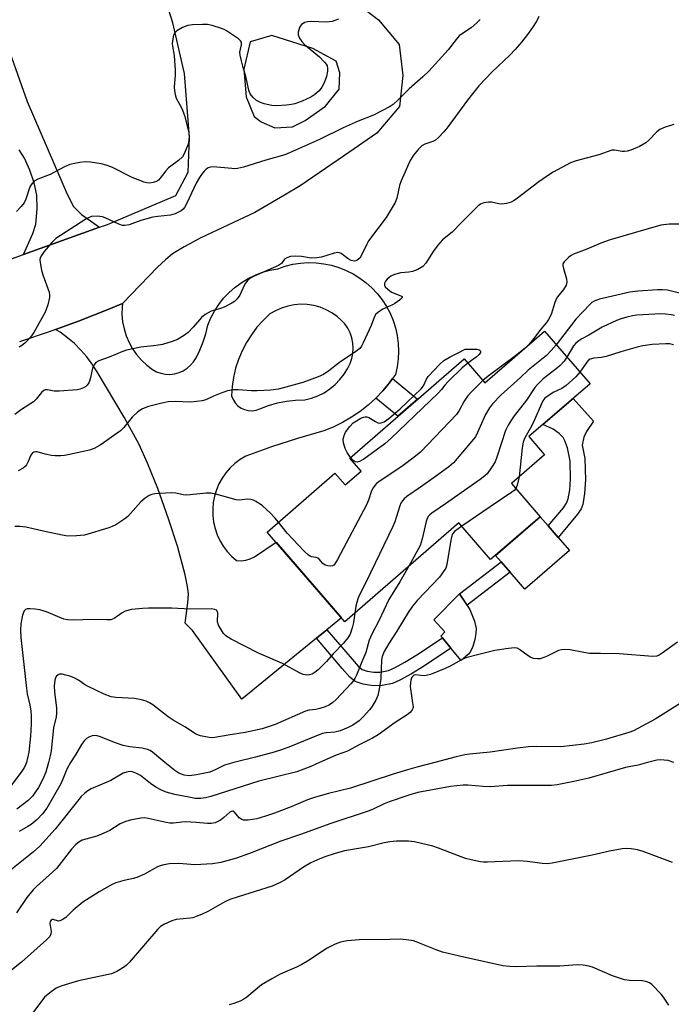
# Model space of a CAD drawing. Units: inches. Extents: x 1237765 to 1243765, y 509456 to 513456.
# Drawn here: x 1240713 to 1240908, y 509928 to 510221 of the extents above; entities that cross this region are included whole.
import ezdxf

# ---------------------------------------------------------------- set-up
doc = ezdxf.new("R2010")
doc.units = ezdxf.units.IN
doc.header["$MEASUREMENT"] = 0
for name, color, linetype in [('BLDG-Footprint', 5, 'Continuous'), ('CULTRL-Pad', 6, 'Continuous'), ('TRANS-Driveway', 251, 'Continuous'), ('TRANS-Non Street Sidewalk', 7, 'Continuous'), ('TRANS-Road', 130, 'Continuous'), ('Undefined', 1, 'Continuous')]:
    doc.layers.add(name, color=color, linetype=linetype)

msp = doc.modelspace()

# ---------------------------------------------------------------- linework, layer by layer
at = {"layer": 'BLDG-Footprint', "elevation": 299.97}
msp.add_lwpolyline([(1240869.89, 510128.45), (1240883.47, 510112.8), (1240865.28, 510097.03), (1240869.95, 510091.65), (1240860.03, 510083.06), (1240868.59, 510073.19), (1240853.85, 510060.41), (1240844.36, 510071.36), (1240810.39, 510041.91), (1240787.23, 510068.62), (1240807.44, 510086.14), (1240810.47, 510082.64), (1240815.23, 510086.77), (1240811.84, 510090.67), (1240845.92, 510120.21), (1240852.13, 510113.05)], close=True, dxfattribs=at)
at = {"layer": 'CULTRL-Pad'}
for points in [[(1240877.32, 510063.12), (1240864.02, 510051.59), (1240859.66, 510056.63), (1240856.96, 510059.74), (1240855.29, 510061.66), (1240868.59, 510073.19), (1240870.98, 510070.43), (1240873.96, 510067)], [(1240847.23, 510032.27), (1240845.08, 510030.36), (1240842.03, 510034), (1240839.46, 510037.07), (1240838.98, 510037.64), (1240840.22, 510038.88), (1240836.94, 510042.44), (1240844.52, 510050.25), (1240847.65, 510045.6), (1240849.02, 510042.08), (1240849.54, 510039.86), (1240849.48, 510038.37), (1240849.15, 510036.6), (1240848.54, 510034.53), (1240847.86, 510033.02)]]:
    msp.add_lwpolyline(points, close=True, dxfattribs=at)
at = {"layer": 'TRANS-Driveway'}
msp.add_lwpolyline([(1240700.7, 510239.01), (1240715.72, 510196.83), (1240727.67, 510169.24), (1240729.5, 510165.58), (1240731.9, 510163.21), (1240737.32, 510159.41), (1240714.64, 510151.23), (1240717.42, 510157.54), (1240718.26, 510160.32), (1240718.7, 510164.91), (1240718.61, 510168.98), (1240717.82, 510172.6), (1240716.56, 510176.36), (1240714.96, 510179.92), (1240713.33, 510182.46)], dxfattribs=at)
for points in [[(1240824.62, 510114.33, 0), (1240823.72, 510113.08, 0), (1240821.75, 510110.71, 0), (1240819.63, 510108.49, 0), (1240817.35, 510106.42, 0), (1240814.93, 510104.52, 0), (1240812.38, 510102.79, 0), (1240809.72, 510101.25, 0), (1240806.96, 510099.9, 0), (1240804.11, 510098.74, 0), (1240796.28, 510096.47, 0), (1240788.53, 510093.97, 0), (1240780.86, 510091.24, 0), (1240779.2, 510090.23, 0), (1240777.64, 510089.06, 0), (1240776.22, 510087.73, 0), (1240774.94, 510086.26, 0), (1240773.83, 510084.66, 0), (1240772.89, 510082.96, 0), (1240772.12, 510081.17, 0), (1240771.55, 510079.3, 0), (1240771.18, 510077.39, 0), (1240771.01, 510075.45, 0), (1240771.04, 510073.51, 0), (1240771.28, 510071.57, 0), (1240771.71, 510069.68, 0), (1240772.34, 510067.83, 0), (1240773.16, 510066.07, 0), (1240774.16, 510064.4, 0), (1240775.33, 510062.84, 0), (1240776.66, 510061.41, 0), (1240778.12, 510060.13, 0), (1240779.5, 510060.04, 0), (1240780.87, 510060.2, 0), (1240782.2, 510060.6, 0), (1240783.43, 510061.22, 0), (1240789.88, 510065.57, 0), (1240809.37, 510043.09, 0), (1240804.99, 510039.52, 0), (1240801.91, 510037, 0), (1240779.66, 510018.85, 0), (1240764.95, 510039.27, 0), (1240762.77, 510041.44, 0), (1240763.63, 510047.56, 0), (1240763.77, 510050.2, 0), (1240763.49, 510052.44, 0), (1240762.8, 510055.92, 0), (1240760.54, 510064.44, 0), (1240757.88, 510072.6, 0), (1240754.64, 510081.56, 0), (1240751.6, 510089.18, 0), (1240749.09, 510094.69, 0), (1240744.61, 510102.88, 0), (1240736.58, 510116.32, 0), (1240735.13, 510118.61, 0), (1240733.52, 510120.78, 0), (1240731.74, 510122.83, 0), (1240729.82, 510124.74, 0), (1240727.76, 510126.5, 0), (1240725.57, 510128.1, 0), (1240724.21, 510128.95, 0), (1240730.97, 510131.43, 0), (1240739.61, 510134.82, 0), (1240744.14, 510136.71, 0), (1240744.01, 510135.57, 0), (1240743.98, 510133.41, 0), (1240744.18, 510131.26, 0), (1240744.6, 510129.15, 0), (1240745.23, 510127.09, 0), (1240746.08, 510125.11, 0), (1240747.12, 510123.22, 0), (1240748.35, 510121.45, 0), (1240749.76, 510119.82, 0), (1240751.34, 510118.35, 0), (1240753.05, 510117.04, 0), (1240754.26, 510116.38, 0), (1240755.55, 510115.91, 0), (1240756.9, 510115.64, 0), (1240758.28, 510115.58, 0), (1240759.65, 510115.73, 0), (1240760.98, 510116.09, 0), (1240762.24, 510116.64, 0), (1240763.4, 510117.38, 0), (1240764.44, 510118.29, 0), (1240765.33, 510119.34, 0), (1240766.04, 510120.52, 0), (1240767.2, 510122.83, 0), (1240768.17, 510125.23, 0), (1240768.94, 510127.69, 0), (1240769.52, 510130.22, 0), (1240770.44, 510132.37, 0), (1240771.54, 510134.44, 0), (1240772.83, 510136.4, 0), (1240774.28, 510138.24, 0), (1240775.89, 510139.94, 0), (1240777.65, 510141.49, 0), (1240779.53, 510142.88, 0), (1240781.54, 510144.09, 0), (1240783.64, 510145.13, 0), (1240785.83, 510145.97, 0), (1240788.08, 510146.61, 0), (1240790.38, 510147.05, 0), (1240792.59, 510147.8, 0), (1240794.85, 510148.36, 0), (1240797.16, 510148.71, 0), (1240799.48, 510148.85, 0), (1240801.81, 510148.8, 0), (1240804.13, 510148.53, 0), (1240806.41, 510148.07, 0), (1240808.64, 510147.4, 0), (1240810.81, 510146.54, 0), (1240812.89, 510145.5, 0), (1240814.87, 510144.27, 0), (1240816.74, 510142.87, 0), (1240818.48, 510141.32, 0), (1240820.07, 510139.62, 0), (1240821.51, 510137.78, 0), (1240822.77, 510135.83, 0), (1240823.87, 510133.77, 0), (1240824.77, 510131.62, 0), (1240825.48, 510129.4, 0), (1240826, 510127.13, 0), (1240826.31, 510124.82, 0), (1240826.42, 510122.49, 0), (1240826.32, 510120.16, 0), (1240826.02, 510117.85, 0), (1240825.52, 510115.58, 0)], [(1240777.84, 510117.39, 0), (1240777.21, 510114.68, 0), (1240776.82, 510111.94, 0), (1240776.66, 510109.17, 0), (1240777.08, 510108.08, 0), (1240777.7, 510107.09, 0), (1240778.5, 510106.24, 0), (1240779.45, 510105.56, 0), (1240780.51, 510105.07, 0), (1240781.65, 510104.8, 0), (1240782.82, 510104.75, 0), (1240783.97, 510104.93, 0), (1240785.07, 510105.33, 0), (1240787.64, 510106.32, 0), (1240790.29, 510107.09, 0), (1240792.99, 510107.63, 0), (1240795.73, 510107.94, 0), (1240798.49, 510108.01, 0), (1240800.47, 510108.5, 0), (1240802.39, 510109.21, 0), (1240804.22, 510110.13, 0), (1240805.94, 510111.25, 0), (1240807.52, 510112.55, 0), (1240808.94, 510114.03, 0), (1240810.19, 510115.65, 0), (1240811.24, 510117.41, 0), (1240811.94, 510118.8, 0), (1240812.45, 510120.28, 0), (1240812.76, 510121.81, 0), (1240812.86, 510123.36, 0), (1240812.75, 510124.92, 0), (1240812.44, 510126.45, 0), (1240811.94, 510127.92, 0), (1240811.24, 510129.31, 0), (1240810.36, 510130.6, 0), (1240809.32, 510131.76, 0), (1240808.13, 510132.78, 0), (1240806.54, 510133.9, 0), (1240804.82, 510134.83, 0), (1240803.02, 510135.56, 0), (1240801.14, 510136.07, 0), (1240799.21, 510136.37, 0), (1240797.26, 510136.45, 0), (1240795.32, 510136.3, 0), (1240793.4, 510135.93, 0), (1240791.54, 510135.34, 0), (1240789.76, 510134.55, 0), (1240788.09, 510133.56, 0), (1240786.06, 510131.66, 0), (1240784.2, 510129.6, 0), (1240782.53, 510127.39, 0), (1240781.04, 510125.05, 0), (1240779.76, 510122.59, 0), (1240778.69, 510120.03, 0)]]:
    msp.add_polyline3d(points, close=True, dxfattribs=at)
at = {"layer": 'TRANS-Non Street Sidewalk'}
for points in [[(1240819.63, 510108.49), (1240821.75, 510110.71), (1240823.72, 510113.08), (1240824.62, 510114.33), (1240832.06, 510108.2), (1240826.17, 510103.1)], [(1240879.77, 510073.91), (1240873.96, 510067), (1240870.98, 510070.43), (1240875.6, 510075.87), (1240876.47, 510077.22), (1240877, 510078.56), (1240877.43, 510081.23), (1240877.65, 510084.34), (1240877.54, 510089.69), (1240876.75, 510093.68), (1240876.01, 510095.74), (1240875.45, 510096.81), (1240874.23, 510098.01), (1240872.47, 510099.26), (1240869.42, 510100.62), (1240878.44, 510108.44), (1240884.52, 510101.69), (1240882.44, 510098.57), (1240881.65, 510096.92), (1240881.15, 510094.54), (1240881.93, 510090.55), (1240882.14, 510084.13), (1240881.85, 510080.08), (1240881.32, 510076.86), (1240880.79, 510075.53)], [(1240859.66, 510056.63), (1240846.83, 510046.81), (1240844.52, 510050.25), (1240856.96, 510059.74)], [(1240801.91, 510037), (1240804.99, 510039.52), (1240812.55, 510030.72), (1240814.34, 510028.66), (1240815.53, 510027.72), (1240817.03, 510027.22), (1240819.05, 510026.85), (1240820.91, 510026.9), (1240823.41, 510027.38), (1240825.23, 510028.15), (1240828.26, 510029.86), (1240831.89, 510032.08), (1240839.46, 510037.07), (1240842.03, 510034), (1240834.1, 510028.77), (1240830.25, 510026.41), (1240826.8, 510024.47), (1240824.59, 510023.51), (1240821.56, 510022.92), (1240818.8, 510022.81), (1240815.85, 510023.32), (1240813.5, 510024.13), (1240811.91, 510025.41), (1240809.64, 510028.01)]]:
    msp.add_lwpolyline(points, close=True, dxfattribs=at)
at = {"layer": 'TRANS-Road'}
for points in [[(1240592.84, 510107.28, 0), (1240714.64, 510151.23, 0), (1240737.32, 510159.41, 0), (1240739.66, 510160.26, 0), (1240760.07, 510168.82, 0), (1240763.72, 510175.84, 0), (1240764.14, 510186.13, 0), (1240762.59, 510205.2, 0), (1240759.15, 510220.28, 0), (1240756.13, 510229.78, 0), (1240750.57, 510238.36, 0), (1240742.29, 510250.38, 0), (1240734.79, 510260.79, 0), (1240727.63, 510269.83, 0), (1240718.71, 510276.37, 0), (1240710.69, 510283.13, 0)], [(1240811.63, 510227.98, 0), (1240820.45, 510221.15, 0), (1240826.62, 510213.77, 0), (1240827.68, 510204.59, 0), (1240826.66, 510195.39, 0), (1240819.94, 510187.45, 0), (1240810.25, 510180.75, 0), (1240797.04, 510171.7, 0), (1240792.38, 510168.98, 0), (1240783.53, 510163.82, 0), (1240767.45, 510156.23, 0), (1240762.5, 510153.58, 0), (1240759.06, 510151.43, 0), (1240756.9, 510149.7, 0), (1240754.52, 510147.48, 0), (1240744.14, 510136.71, 0), (1240739.61, 510134.82, 0), (1240730.97, 510131.43, 0), (1240724.21, 510128.95, 0), (1240722.25, 510128.24, 0), (1240713.47, 510125.24, 0)]]:
    msp.add_polyline3d(points, dxfattribs=at)
msp.add_polyline3d([(1240785.45, 510190.8, 0), (1240789.52, 510189.04, 0), (1240794.8, 510189.32, 0), (1240798.59, 510191.17, 0), (1240804.68, 510195.49, 0), (1240808.71, 510200.56, 0), (1240808.87, 510205.38, 0), (1240807.78, 510208.84, 0), (1240800.87, 510212.62, 0), (1240788.65, 510216.46, 0), (1240782.15, 510214.65, 0), (1240780.27, 510206.45, 0), (1240780.96, 510198.21, 0), (1240783.36, 510192.4, 0)], close=True, dxfattribs=at)
at = {"layer": 'Undefined'}
for points, elevation in [([(1240868.19, 510222.19), (1240867.62, 510220.88), (1240866.36, 510218.92), (1240864.85, 510216.78), (1240863.07, 510214.56), (1240861.14, 510212.35), (1240859.54, 510210.65), (1240854.3, 510205.67), (1240850.36, 510201.55), (1240846.94, 510197.2), (1240840.93, 510188.97), (1240839.94, 510187.77), (1240838.28, 510186.1), (1240837.39, 510185.37), (1240836.63, 510184.98), (1240834.25, 510184.16), (1240833.35, 510183.67), (1240832.31, 510182.66), (1240830.82, 510180.82), (1240829.91, 510179.32), (1240827.17, 510173.23), (1240826.71, 510171.83), (1240825.92, 510168.1), (1240825.38, 510166.77), (1240822.68, 510162.3), (1240817.49, 510155.38), (1240816.93, 510154.36), (1240815.31, 510150.92), (1240814.85, 510150.23), (1240814.1, 510149.57), (1240813.67, 510149.38), (1240813.2, 510149.31), (1240812.29, 510149.52), (1240811.36, 510150.03), (1240809.26, 510151.56), (1240808.78, 510151.79), (1240808.28, 510151.88), (1240807.19, 510151.71), (1240803.48, 510150.52), (1240802.09, 510150.26), (1240800.34, 510150.22), (1240797.51, 510150.69), (1240795.58, 510150.81), (1240794.21, 510150.68), (1240793.14, 510150.29), (1240792.46, 510149.85), (1240791.55, 510148.61), (1240790.66, 510147.97), (1240783.36, 510144.81), (1240782.1, 510144.12), (1240781.48, 510143.59), (1240780.78, 510142.75), (1240780.36, 510142.03), (1240779.09, 510139.17), (1240778.27, 510138.06), (1240777.48, 510137.28), (1240776.52, 510136.67), (1240774.45, 510135.64), (1240773.37, 510135.22), (1240770.59, 510134.38), (1240768.79, 510133.44), (1240767.71, 510132.47), (1240765.18, 510129.6), (1240763.66, 510128.07), (1240762.27, 510127.05), (1240760.53, 510126.01), (1240758.91, 510125.36), (1240756.1, 510124.52), (1240754.2, 510124.21), (1240749.63, 510123.68), (1240745.28, 510122.78), (1240743.89, 510122.29), (1240740.16, 510120.7), (1240737.1, 510119.64), (1240736.14, 510119.09), (1240735.65, 510118.44), (1240735.22, 510117.4), (1240734.64, 510114.63), (1240734.32, 510113.56), (1240734.07, 510113.06), (1240733.59, 510112.39), (1240733.2, 510112), (1240732.53, 510111.58), (1240731.53, 510111.19), (1240730.71, 510111.01), (1240725.22, 510110.53), (1240723.79, 510110.53), (1240721.75, 510111.01), (1240721.13, 510110.97), (1240720.66, 510110.74), (1240720.03, 510110.22), (1240718.43, 510108.17), (1240717.62, 510107.44), (1240713.99, 510105.07), (1240712.09, 510103.65)], 306), ([(1240808.46, 510221.36), (1240806.57, 510220.7), (1240805.73, 510220.53), (1240804.86, 510220.48), (1240800.42, 510220.63), (1240799.25, 510220.6), (1240798.44, 510220.39), (1240797.52, 510219.79), (1240797.15, 510219.38), (1240796.88, 510218.9), (1240796.51, 510217.54), (1240796.5, 510216.72), (1240796.92, 510215.68), (1240797.57, 510214.69), (1240798.35, 510213.8), (1240802.83, 510210.16), (1240804.38, 510208.6), (1240804.86, 510207.95), (1240805.08, 510207.48), (1240805.24, 510206.7), (1240805.26, 510205.89), (1240804.91, 510204.26), (1240804.26, 510202.4), (1240803.56, 510201.13), (1240802.7, 510200.01), (1240801.45, 510198.94), (1240800.27, 510198.18), (1240797.66, 510196.94), (1240795.54, 510196.16), (1240794.46, 510195.91), (1240793.02, 510195.76), (1240790.12, 510195.59), (1240788.66, 510195.67), (1240786.33, 510196.16), (1240785.24, 510196.52), (1240784.09, 510197.17), (1240783.06, 510198.07), (1240782.22, 510199.16), (1240781.76, 510200.22), (1240780.88, 510204.32), (1240780.05, 510206.98), (1240779.56, 510208.97), (1240779.23, 510210.69), (1240779.15, 510211.54), (1240779.25, 510212.38), (1240779.58, 510213.72), (1240779.62, 510214.23), (1240779.56, 510214.54), (1240779.31, 510214.94), (1240778.73, 510215.48), (1240775.17, 510217.9), (1240774.42, 510218.31), (1240773.62, 510218.63), (1240770.83, 510219.45), (1240769.42, 510219.75), (1240767.96, 510219.8), (1240765.01, 510219.69), (1240763.58, 510219.5), (1240762.01, 510218.84), (1240760.29, 510217.86), (1240759.72, 510217.31), (1240759.38, 510216.61), (1240759.12, 510215.53), (1240758.97, 510214.14), (1240759.01, 510213.3), (1240759.49, 510210.51), (1240759.81, 510206.22), (1240759.82, 510204.8), (1240759.57, 510201.11), (1240759.61, 510199.99), (1240759.81, 510198.91), (1240760.14, 510197.86), (1240761.79, 510194.74), (1240762.33, 510193.47), (1240762.68, 510192.38), (1240763.88, 510187.56), (1240763.98, 510186.42), (1240763.92, 510185.29), (1240763.66, 510184.11), (1240763.05, 510182.43), (1240762.44, 510181.08), (1240762, 510180.36), (1240760.87, 510179.24), (1240758.49, 510177.59), (1240757.82, 510177.05), (1240757.08, 510176.22), (1240755.36, 510174.02), (1240754.82, 510173.46), (1240754.22, 510173.01), (1240753.25, 510172.68), (1240752.2, 510172.56), (1240751.39, 510172.62), (1240750.55, 510172.83), (1240746.97, 510174.2), (1240740.92, 510177.33), (1240739.24, 510177.93), (1240737.79, 510178.3), (1240734.59, 510178.75), (1240733.13, 510178.84), (1240731.38, 510178.66), (1240728.48, 510178.11), (1240726.85, 510177.4), (1240722.55, 510175.06), (1240718.94, 510173.73), (1240717.77, 510173.08), (1240717.06, 510172.35), (1240716.52, 510171.39), (1240715.28, 510167.74), (1240714.81, 510166.68), (1240713.93, 510165.53), (1240712.5, 510164.05)], 310), ([(1240850.74, 510221.27), (1240849.78, 510220.25), (1240848.09, 510218.82), (1240845.16, 510216.88), (1240844.49, 510216.35), (1240843.53, 510215.28), (1240841.18, 510212.21), (1240835.46, 510205.91), (1240833.68, 510204.2), (1240829.6, 510200.62), (1240826.29, 510197.29), (1240824.79, 510195.98), (1240823.86, 510195.31), (1240818.92, 510192.77), (1240814.4, 510190.97), (1240809.89, 510189), (1240802.8, 510185.52), (1240793.87, 510181.52), (1240792.5, 510180.97), (1240786.88, 510179.42), (1240780.16, 510177.32), (1240778.45, 510176.89), (1240777.58, 510176.82), (1240776.71, 510176.86), (1240771.13, 510177.36), (1240770.35, 510177.32), (1240769.68, 510177.11), (1240769.1, 510176.74), (1240768.48, 510176.13), (1240767.68, 510175.14), (1240767.1, 510174.24), (1240766.13, 510172.5), (1240763.27, 510166.56), (1240762.56, 510165.26), (1240762.2, 510164.81), (1240761.57, 510164.29), (1240759.82, 510163.35), (1240758.44, 510162.98), (1240754.62, 510162.62), (1240753.18, 510162.39), (1240749.6, 510161.36), (1240746.11, 510160.14), (1240744.83, 510159.9), (1240744.13, 510159.95), (1240743.06, 510160.27), (1240738.97, 510162.2), (1240738.22, 510162.48), (1240736.58, 510162.66), (1240734.93, 510162.55), (1240734.17, 510162.29), (1240733.2, 510161.76), (1240724.29, 510156.09), (1240723.07, 510154.87), (1240720.82, 510152.16), (1240719.95, 510151.01), (1240719.6, 510150.27), (1240719.53, 510149.75), (1240719.57, 510148.92), (1240719.95, 510146.64), (1240720.37, 510145.25), (1240722.23, 510140.08), (1240722.42, 510139.26), (1240722.4, 510138.44), (1240721.83, 510136.25), (1240721.06, 510134.15), (1240717.7, 510128.07), (1240716.75, 510126.62), (1240715.85, 510125.62), (1240715.07, 510124.88), (1240714.12, 510124.17), (1240713.32, 510123.72)], 308), ([(1240908.41, 510189.99), (1240905.91, 510189.19), (1240904.31, 510188.52), (1240903.41, 510187.83), (1240901.03, 510185.29), (1240900.14, 510184.52), (1240898.19, 510183.47), (1240895.6, 510182.39), (1240894.55, 510182.05), (1240893.77, 510181.93), (1240893.03, 510181.96), (1240890.78, 510182.39), (1240889.94, 510182.32), (1240886.05, 510180.98), (1240879.33, 510179.2), (1240877.7, 510178.61), (1240872.51, 510175.83), (1240870.8, 510174.74), (1240868.18, 510172.94), (1240861.41, 510167.71), (1240860.68, 510167.22), (1240859.92, 510166.83), (1240858.57, 510166.46), (1240857.19, 510166.31), (1240856.34, 510166.41), (1240854.06, 510166.85), (1240853.22, 510166.88), (1240851.86, 510166.63), (1240850.82, 510166.26), (1240850.12, 510165.8), (1240849.49, 510165.21), (1240845.22, 510160.9), (1240842.43, 510157.91), (1240839.55, 510155.6), (1240838.8, 510154.88), (1240838.09, 510154.02), (1240836.77, 510152.17), (1240834.51, 510148.65), (1240833.6, 510147.72), (1240832.13, 510146.82), (1240830.56, 510146.22), (1240829.49, 510145.99), (1240827.13, 510145.85), (1240825.16, 510145.34), (1240824.13, 510144.83), (1240823.05, 510143.94), (1240822.56, 510143.33), (1240822.22, 510142.7), (1240822.19, 510142.1), (1240822.4, 510141.68), (1240823.17, 510140.91), (1240824.35, 510140.08), (1240827.13, 510138.97), (1240827.44, 510138.73), (1240827.49, 510138.59), (1240827.39, 510138.3), (1240826.71, 510137.67), (1240825.33, 510136.71), (1240824.59, 510136.28), (1240822.78, 510135.52), (1240821.74, 510134.98), (1240820.51, 510134.21), (1240819.67, 510133.47), (1240819.27, 510132.78), (1240818.23, 510130.14), (1240815.9, 510125.01), (1240815.35, 510123.98), (1240814.82, 510123.31), (1240813.68, 510122.42), (1240808.79, 510119.13), (1240805.59, 510116.6), (1240804.02, 510115.55), (1240802.46, 510114.84), (1240797.83, 510113.17), (1240792.86, 510111.72), (1240790.59, 510111.22), (1240788.3, 510110.89), (1240784.21, 510110.66), (1240782.54, 510110.71), (1240778.56, 510111.02), (1240777.17, 510110.98), (1240775.46, 510110.63), (1240773.2, 510109.87), (1240771.25, 510109.13), (1240768.93, 510107.96), (1240767.86, 510107.66), (1240764.47, 510107.29), (1240759.78, 510107.47), (1240757.79, 510107.41), (1240755.81, 510107.02), (1240751.88, 510106.03), (1240750.11, 510105.29), (1240748.7, 510104.45), (1240747.02, 510102.85), (1240744.48, 510099.78), (1240743.49, 510098.77), (1240737.46, 510094.53), (1240735.71, 510093.48), (1240734.33, 510093.05), (1240728.32, 510091.72), (1240726.89, 510091.43), (1240725.76, 510091.31), (1240724.09, 510091.31), (1240722.98, 510091.42), (1240721.05, 510091.83), (1240718.67, 510092.48), (1240718.16, 510092.53), (1240717.69, 510092.45), (1240717.28, 510092.18), (1240716.8, 510091.56), (1240716.04, 510089.61), (1240715.55, 510088.62), (1240715.23, 510088.2), (1240714.57, 510087.67), (1240713.01, 510086.82)], 304), ([(1240911.62, 510160.3), (1240907.1, 510160.28), (1240904.59, 510160.05), (1240889.45, 510155.68), (1240886.73, 510154.66), (1240882.54, 510152.91), (1240878.59, 510151.39), (1240877.88, 510151.01), (1240877.18, 510150.5), (1240875.77, 510149.13), (1240875.41, 510148.46), (1240875.38, 510147.96), (1240875.54, 510147.15), (1240876.47, 510144.08), (1240876.55, 510143.04), (1240876.33, 510142.15), (1240875.56, 510140.9), (1240873.81, 510138.63), (1240873.38, 510137.95), (1240872.96, 510136.94), (1240871.86, 510133.41), (1240871.12, 510131.94), (1240870.5, 510131.05), (1240868.79, 510129), (1240866.37, 510125.77), (1240865.27, 510124.44)], 302), ([(1240912.14, 510139.26), (1240906.57, 510140.65), (1240905.09, 510140.8), (1240903.62, 510140.78), (1240897.68, 510140.34), (1240895.38, 510140.08), (1240886.3, 510137.97), (1240884.69, 510137.4), (1240884.05, 510136.99), (1240883.48, 510136.49), (1240879.29, 510132.06), (1240873.39, 510124.42)], 300), ([(1240908.68, 510133.07), (1240907.61, 510133.31), (1240905.95, 510133.54), (1240904.56, 510133.61), (1240897.4, 510133.21), (1240896.11, 510133.02), (1240894.44, 510132.63), (1240892.75, 510132.14), (1240891.35, 510131.63), (1240887.07, 510129.64), (1240883.14, 510127.22), (1240880.99, 510126.12), (1240880.09, 510125.55), (1240879.25, 510124.85), (1240878.57, 510124.09), (1240876.58, 510120.74)], 298), ([(1240812.06, 510090.86), (1240811.12, 510092.3), (1240810.52, 510093.52), (1240810.03, 510095.22), (1240809.94, 510096.33), (1240810.15, 510097.34), (1240810.63, 510098.33), (1240811.87, 510100.02), (1240812.88, 510101.1), (1240813.86, 510101.78), (1240815.17, 510102.49), (1240815.97, 510102.83), (1240816.49, 510102.96), (1240817, 510102.93), (1240817.51, 510102.74), (1240819.53, 510101.5), (1240820.27, 510101.18), (1240820.76, 510101.08), (1240821.21, 510101.12), (1240822.11, 510101.46), (1240823.51, 510102.48), (1240826.88, 510105.34), (1240833.11, 510111.31), (1240833.85, 510112.21), (1240834.78, 510114.2), (1240835.28, 510114.91), (1240838.66, 510118.64), (1240839.86, 510119.71), (1240841.8, 510120.84), (1240844.22, 510121.95), (1240846.28, 510123.13), (1240849.69, 510123.06), (1240850.45, 510122.91), (1240850.77, 510122.69), (1240850.86, 510122.4), (1240850.79, 510122.05), (1240850.39, 510121.46), (1240849.51, 510120.72), (1240847.04, 510118.92)], 304), ([(1240873.39, 510124.42), (1240871.89, 510122.68), (1240870.46, 510121.24), (1240869.05, 510120.02), (1240865.02, 510116.87), (1240862.7, 510114.64), (1240856.86, 510109.38), (1240854.37, 510106.77), (1240853.5, 510105.64), (1240852.31, 510103.63), (1240849.98, 510098.3), (1240849.29, 510097.02), (1240848.19, 510095.61), (1240842.77, 510089.22), (1240841.44, 510088.08), (1240837.46, 510085.13), (1240832.99, 510081.97), (1240828.92, 510079.25), (1240828.08, 510078.53), (1240827.55, 510077.92), (1240827.12, 510077.19), (1240826.79, 510076.38), (1240825.25, 510071.62), (1240824.68, 510070.25), (1240816.75, 510053.82), (1240814.67, 510049.77), (1240814.29, 510048.72), (1240813.67, 510046.57), (1240813.33, 510044.46)], 300), ([(1240865.27, 510124.44), (1240864.26, 510123.48), (1240862.75, 510122.25)], 302), ([(1240908.31, 510124.42), (1240907.2, 510124.66), (1240906.05, 510124.69), (1240902, 510124.47), (1240899.16, 510124.03), (1240897.49, 510123.65), (1240892.68, 510122.32), (1240888.31, 510120.92), (1240886.91, 510120.65), (1240884.57, 510120.37), (1240883.48, 510120.08), (1240883.06, 510119.83), (1240882.49, 510119.25), (1240880.48, 510116.24)], 296), ([(1240876.58, 510120.74), (1240875.72, 510119.47), (1240874.57, 510118.27), (1240873.33, 510117.21), (1240869.47, 510114.21), (1240867.77, 510112.59), (1240867.05, 510111.7), (1240864.57, 510107.89), (1240860.53, 510102.88), (1240859.06, 510100.43), (1240858.29, 510098.89), (1240855.73, 510090.93), (1240855.2, 510089.54), (1240854.15, 510087.82), (1240852.78, 510085.96), (1240852.16, 510085.36), (1240850.76, 510084.31), (1240840.41, 510077.02), (1240836.36, 510074.29), (1240835.72, 510073.77), (1240835.33, 510073.35), (1240834.9, 510072.61), (1240834.61, 510071.79), (1240833.4, 510066.56), (1240832.81, 510064.61), (1240832.17, 510063.29), (1240829.47, 510058.45)], 298), ([(1240862.75, 510122.25), (1240861.27, 510121.09), (1240853.08, 510115.04), (1240851.49, 510113.78)], 302), ([(1240847.04, 510118.92), (1240845.4, 510117.52), (1240841.24, 510113.41), (1240840.24, 510112.35), (1240839.23, 510111.04), (1240838.22, 510109.96), (1240824.22, 510096.59), (1240822.35, 510094.94), (1240816.04, 510090.32), (1240814.8, 510089.61), (1240814.12, 510089.45), (1240813.48, 510089.52), (1240812.9, 510089.9), (1240812.06, 510090.86)], 304), ([(1240880.48, 510116.24), (1240879.28, 510114.81), (1240876.38, 510112.26), (1240875.02, 510111.38), (1240872.72, 510110.25), (1240870.98, 510109.21), (1240869.99, 510108.46), (1240869.38, 510107.68), (1240866.53, 510101.12), (1240865.66, 510099.44), (1240864.05, 510096.67), (1240863.51, 510095.41), (1240863.22, 510093.71), (1240862.39, 510085.1)], 296), ([(1240851.49, 510113.78), (1240848.3, 510110.61), (1240846.95, 510109.12), (1240845.97, 510107.58), (1240844.51, 510104.81), (1240843.66, 510103.64), (1240832.91, 510092.41), (1240831.09, 510090.91), (1240827.74, 510088.46), (1240820.52, 510083.59), (1240819.87, 510083.07), (1240819.31, 510082.49), (1240818.87, 510081.82), (1240818.38, 510080.86), (1240817.46, 510078.08), (1240816.83, 510076.74), (1240808.23, 510060.44), (1240807.65, 510059.42), (1240807.14, 510058.8), (1240806.7, 510058.57), (1240806.18, 510058.49), (1240805.34, 510058.55), (1240804.53, 510058.77), (1240803.86, 510059.25), (1240802.73, 510060.55), (1240802.33, 510060.89), (1240801.89, 510061.08), (1240800.46, 510061.25), (1240800.04, 510061.4), (1240799.58, 510061.69), (1240798.31, 510062.89), (1240793.24, 510068.3), (1240790.62, 510071.56)], 302), ([(1240862.39, 510085.1), (1240861.79, 510082.59), (1240861.34, 510081.55)], 296), ([(1240790.62, 510071.56), (1240789.54, 510072.87), (1240788.22, 510074.26), (1240785.83, 510076.44), (1240785.12, 510076.96), (1240783.89, 510077.69), (1240783.13, 510078.07), (1240782.34, 510078.34), (1240781.29, 510078.42), (1240779.14, 510078.15), (1240778.05, 510078.2), (1240771.94, 510079.93), (1240770.49, 510080.21), (1240769.06, 510080.18), (1240763.28, 510079.63), (1240762.2, 510079.75), (1240760.06, 510080.21), (1240758.64, 510080.28), (1240753.72, 510079.97), (1240752.88, 510079.82), (1240752.1, 510079.52), (1240750.89, 510078.75), (1240749.55, 510077.65), (1240746.53, 510074.11), (1240745.72, 510073.29), (1240744.8, 510072.58), (1240742.11, 510070.81), (1240741.09, 510070.25), (1240740.01, 510069.84), (1240732.78, 510067.69), (1240730.47, 510067.46), (1240727.87, 510067.44), (1240726.13, 510067.71), (1240721.03, 510068.75), (1240715.31, 510070.06), (1240713.53, 510070.27), (1240712.08, 510070.32)], 302), ([(1240861.34, 510081.55), (1240860.88, 510080.99), (1240860.2, 510080.46), (1240853.74, 510076.18), (1240845.25, 510070.33)], 296), ([(1240845.25, 510070.33), (1240843.11, 510068.8), (1240842.65, 510068.29), (1240842.41, 510067.85), (1240842, 510066.19), (1240840.77, 510058.96), (1240840.45, 510057.9), (1240840.03, 510057.13), (1240838.62, 510055.22), (1240832.1, 510048.34), (1240830.61, 510046.54), (1240829.3, 510044.62), (1240825.89, 510039.06), (1240823.54, 510035.44), (1240822.13, 510033.01), (1240821.54, 510031.59), (1240821.31, 510030.52), (1240821.15, 510025.01), (1240820.67, 510021.87), (1240820.23, 510019.92), (1240819.64, 510018.6), (1240818.48, 510016.57), (1240817.79, 510015.66), (1240815.9, 510013.57), (1240814.63, 510012.44), (1240812.8, 510011.14), (1240811.39, 510010.4), (1240808.97, 510009.43), (1240807.41, 510009.02), (1240804.72, 510008.82), (1240803.78, 510008.64), (1240802.4, 510008.13), (1240794.21, 510004.71), (1240791.55, 510003.73), (1240789.36, 510003.07), (1240783.75, 510001.57), (1240777.34, 510000)], 296), ([(1240829.47, 510058.45), (1240826.83, 510053.75), (1240823.51, 510048.54), (1240820.55, 510042.14), (1240818.44, 510038.19), (1240817.69, 510036.38), (1240816.65, 510032.79), (1240815.43, 510030.02), (1240813.83, 510026.03), (1240813.33, 510025.05), (1240812.76, 510024.13), (1240812.21, 510023.46), (1240807.86, 510018.79), (1240806.86, 510017.83), (1240805.79, 510017.12), (1240804.5, 510016.55), (1240802.91, 510016.05), (1240801.72, 510015.8), (1240799.76, 510015.55), (1240798.66, 510015.28), (1240789.68, 510011.31), (1240785.76, 510010.03), (1240780.72, 510008.95), (1240775.62, 510008.14), (1240771.69, 510007.41), (1240770.82, 510007.33), (1240769.95, 510007.39), (1240767.35, 510007.89), (1240766.01, 510008.43), (1240762.86, 510010.49), (1240759.22, 510012.64), (1240757.78, 510013.64), (1240753.17, 510017.14), (1240752.22, 510017.76), (1240751.15, 510018.29), (1240749.75, 510018.7), (1240747.72, 510019.07), (1240742.14, 510019.32), (1240740.74, 510019.56), (1240738.67, 510020.35), (1240733.73, 510022.71), (1240732.77, 510023.25), (1240731.03, 510024.5), (1240729.75, 510025.2), (1240728.41, 510025.72), (1240727.28, 510026.05), (1240726.13, 510026.28), (1240725.34, 510026.28), (1240724.91, 510026.1), (1240724.41, 510025.57), (1240724.08, 510024.86), (1240723.87, 510023.81), (1240723.8, 510022.71), (1240723.85, 510021.03), (1240724.43, 510016.16), (1240724.49, 510014.73), (1240724.34, 510013.6), (1240723.54, 510010.28), (1240722.86, 510003.51), (1240722.6, 510001.96), (1240722.12, 510000)], 298), ([(1240813.33, 510044.46), (1240812.95, 510041.72), (1240812.62, 510040.05), (1240811.94, 510038.19), (1240811.28, 510037.08), (1240809.95, 510035.53), (1240806.94, 510032.36), (1240804.91, 510030.08), (1240802.41, 510027.63), (1240801.53, 510026.88), (1240800.63, 510026.33), (1240799.91, 510026.09), (1240799.13, 510026.03), (1240797.98, 510026.23), (1240796.89, 510026.66), (1240791.8, 510029.49), (1240784.66, 510032.53), (1240776.53, 510036.73), (1240775.27, 510037.47), (1240774.82, 510037.82), (1240774.26, 510038.45), (1240773.3, 510039.89), (1240772.76, 510040.89), (1240772.45, 510041.93), (1240772.52, 510044.59), (1240772.26, 510045.23), (1240772.11, 510045.38), (1240771.68, 510045.58), (1240770.57, 510045.71), (1240764.27, 510045.7), (1240758.85, 510045.92), (1240751.86, 510045.93), (1240750.11, 510045.86), (1240746.83, 510045.51), (1240744.97, 510045.05), (1240744, 510044.59), (1240741.67, 510042.87), (1240741.16, 510042.63), (1240740.62, 510042.51), (1240739.45, 510042.46), (1240734.96, 510042.61), (1240729.62, 510042.41), (1240727.72, 510042.5), (1240726.67, 510042.69), (1240721.45, 510044.84), (1240719.51, 510045.41), (1240718.06, 510045.66), (1240716.57, 510045.79), (1240715.74, 510045.75), (1240715.27, 510045.6), (1240714.81, 510045.13), (1240714.35, 510043.83), (1240713.82, 510041.25), (1240713.71, 510039.48), (1240713.87, 510037.17), (1240715.48, 510022.02), (1240715.74, 510020.42), (1240716.52, 510017.05), (1240716.77, 510015.34), (1240716.9, 510013.79), (1240716.94, 510011.4), (1240716.75, 510007.81), (1240716.17, 510003.09), (1240715.51, 510000)], 300), ([(1240909.53, 510035.87), (1240905.02, 510032.53), (1240904.04, 510031.92), (1240903.34, 510031.67), (1240902.21, 510031.59), (1240892.17, 510032.38), (1240886.59, 510032.41), (1240883.35, 510032.5), (1240881.6, 510032.72), (1240877.51, 510033.57), (1240875.77, 510033.67), (1240874.92, 510033.58), (1240874.12, 510033.31), (1240870.73, 510031.66), (1240869.68, 510031.22), (1240868.61, 510030.9), (1240867.79, 510030.82), (1240866.65, 510031), (1240865.83, 510031.29), (1240865.04, 510031.78), (1240862.5, 510033.69), (1240861.76, 510034.03), (1240860.94, 510034.12), (1240859.2, 510033.95), (1240855.1, 510033.33), (1240850.3, 510032.19), (1240846.45, 510031.15), (1240845.12, 510030.61), (1240841.76, 510028.66), (1240840.33, 510027.94), (1240835.9, 510026.23), (1240835.07, 510025.98), (1240834.21, 510025.85), (1240833.07, 510025.87), (1240831.59, 510026.14), (1240830.96, 510025.96), (1240830.6, 510025.64), (1240830.31, 510025.22), (1240830.06, 510024.51), (1240829.94, 510023.73), (1240829.91, 510022.62), (1240830.02, 510021.19), (1240830.61, 510017.72), (1240830.72, 510016.59), (1240830.65, 510016.06), (1240830.48, 510015.63), (1240829.88, 510014.87), (1240828.99, 510014.19), (1240825.35, 510011.87), (1240820.32, 510008.24), (1240818.64, 510007.2), (1240814.66, 510005.24), (1240811.18, 510003.38), (1240807.86, 510002.14), (1240802.89, 510000)], 294), ([(1240910.29, 510017.61), (1240902.84, 510012.86), (1240897.72, 510010.07), (1240896.41, 510009.45), (1240895.05, 510008.96), (1240888.34, 510006.99), (1240883.98, 510005.88), (1240881.77, 510005.46), (1240874.74, 510004.69), (1240867.44, 510004.71), (1240865.18, 510004.62), (1240861.82, 510004.23), (1240853.73, 510003.05), (1240847.52, 510002.51), (1240846.11, 510002.3), (1240843.55, 510001.71), (1240837.19, 510000)], 292), ([(1240756.72, 510000), (1240753.11, 510003.04), (1240752.37, 510003.53), (1240751.59, 510003.91), (1240749.95, 510004.26), (1240746.33, 510004.65), (1240744.36, 510005.06), (1240741.71, 510005.9), (1240737.55, 510007.64), (1240736.57, 510007.92), (1240735.84, 510008.01), (1240735.06, 510007.9), (1240734.06, 510007.56), (1240733.38, 510007.18), (1240732.76, 510006.58), (1240731.89, 510005.4), (1240730.17, 510002.29), (1240728.61, 510000)], 296), ([(1240900.61, 510000), (1240897.79, 509999.23), (1240894.07, 509998.47), (1240883.1, 509995.31), (1240878.61, 509994.31), (1240873.66, 509993.36), (1240872, 509993.19), (1240870.57, 509993.14), (1240858.88, 509993.16), (1240853.8, 509992.79), (1240851.64, 509992.87), (1240847.1, 509993.28), (1240845.66, 509993.29), (1240841.88, 509992.85), (1240832.14, 509991.04), (1240829.49, 509990.27), (1240823.6, 509988.26), (1240822.14, 509987.68), (1240818.67, 509986.01), (1240817.35, 509985.48), (1240806.19, 509981.83), (1240797.14, 509978.54), (1240791.32, 509976.56), (1240782, 509972.85), (1240778.12, 509971.47), (1240773.46, 509970.21), (1240771, 509969.83), (1240765.71, 509969.52), (1240760.94, 509969.96), (1240758.1, 509969.78), (1240756.44, 509969.51), (1240755.37, 509969.24), (1240754.57, 509968.91), (1240750.64, 509966.69), (1240748.44, 509965.74), (1240747.32, 509965.41), (1240744.21, 509964.79), (1240742.16, 509964.14), (1240740.89, 509963.56), (1240737.16, 509961.45), (1240732.31, 509958.43), (1240729.42, 509956.05), (1240727.29, 509953.86), (1240726.17, 509953.09), (1240725.48, 509952.8), (1240725.02, 509952.74), (1240723.5, 509953.23), (1240723.16, 509953.23), (1240722.84, 509953.08), (1240722.55, 509952.65), (1240722.47, 509952.01), (1240722.85, 509949.7), (1240722.82, 509948.88), (1240722.48, 509948.17), (1240721.51, 509947.17), (1240713.99, 509940.57), (1240710.13, 509937.45)], 290), ([(1240715.51, 510000), (1240714.88, 509998.59), (1240713.93, 509997.11), (1240710.88, 509993.07)], 300), ([(1240802.89, 510000), (1240800.26, 509998.79), (1240796.04, 509997.22), (1240784.81, 509994.41), (1240770.48, 509989.84), (1240768.83, 509989.42), (1240767.45, 509989.25), (1240765.81, 509989.29), (1240764.35, 509989.52), (1240759.69, 509990.46), (1240757.13, 509991.2), (1240755.75, 509991.72), (1240754.06, 509992.68), (1240752.43, 509993.78), (1240749.49, 509996.08), (1240748.11, 509996.86), (1240747.09, 509997.22), (1240746.32, 509997.3), (1240745.31, 509997.14), (1240744.37, 509996.8), (1240740.67, 509994.59), (1240734.77, 509992.13), (1240733.79, 509991.54), (1240732.87, 509990.84), (1240731.84, 509989.87), (1240731.07, 509988.98), (1240724.07, 509980.18), (1240719.49, 509975.05), (1240717.65, 509973.36), (1240711.19, 509968.2)], 294), ([(1240837.19, 510000), (1240831.87, 509998.61), (1240829.07, 509997.79), (1240824.84, 509996.49), (1240812.05, 509992.33), (1240805.56, 509990.76), (1240801.61, 509989.7), (1240799.29, 509988.84), (1240794.42, 509986.78), (1240789.39, 509984.86), (1240786.77, 509983.97), (1240784.18, 509983.25), (1240781.59, 509982.82), (1240780.74, 509982.78), (1240780.19, 509982.84), (1240779.67, 509983.04), (1240778.95, 509983.5), (1240778.36, 509984.11), (1240777.56, 509985.19), (1240777.22, 509985.47), (1240776.88, 509985.53), (1240776.52, 509985.41), (1240776.15, 509985.18), (1240774.38, 509983.59), (1240773.29, 509982.83), (1240771.7, 509982.07), (1240770.6, 509981.81), (1240769.48, 509981.83), (1240766.04, 509982.15), (1240762.87, 509982.29), (1240761.78, 509982.24), (1240759.34, 509981.9), (1240758.22, 509981.89), (1240757.11, 509982.08), (1240751.83, 509983.31), (1240750.71, 509983.47), (1240749.58, 509983.41), (1240746.44, 509982.83), (1240744.78, 509982.37), (1240743.47, 509981.69), (1240740.38, 509979.76), (1240738.6, 509978.91), (1240736.5, 509978.09), (1240733.21, 509977.2), (1240732.14, 509976.82), (1240731.09, 509976.28), (1240730.22, 509975.58), (1240728.96, 509974.14), (1240724.44, 509968.45), (1240722.4, 509966.52), (1240718.5, 509963.11), (1240717.47, 509962.1), (1240715.65, 509959.78), (1240712.49, 509955.24)], 292), ([(1240722.12, 510000), (1240721.27, 509997.16), (1240720.38, 509995.01), (1240719.06, 509992.51), (1240717.33, 509990), (1240715.99, 509988.72), (1240712.62, 509986.09)], 298), ([(1240728.61, 510000), (1240727.54, 509998.05), (1240726.38, 509994.99), (1240725.74, 509993.66), (1240721.55, 509986.44), (1240720.28, 509984.67), (1240718.69, 509983.06), (1240716.92, 509981.56), (1240715.94, 509980.93), (1240713.29, 509979.44)], 296), ([(1240777.34, 510000), (1240774.5, 509999.16), (1240771.77, 509997.79), (1240770.14, 509997.13), (1240766.21, 509996.33), (1240764.04, 509996.06), (1240762.51, 509996.25), (1240761.73, 509996.48), (1240760.94, 509996.84), (1240759.72, 509997.64), (1240756.72, 510000)], 296), ([(1240908.49, 510000), (1240906.79, 510000.61), (1240904.33, 510000.78), (1240903.41, 510000.67), (1240900.61, 510000)], 290), ([(1240908.07, 509970.25), (1240899.3, 509973.47), (1240897.64, 509973.94), (1240895.69, 509974.31), (1240894.36, 509974.37), (1240893.01, 509974.28), (1240889.24, 509973.55), (1240884.08, 509972.35), (1240872.16, 509970), (1240870.65, 509969.82), (1240869.24, 509969.9), (1240864.8, 509970.51), (1240862.12, 509970.74), (1240852.91, 509970.29), (1240851.74, 509970.29), (1240850.87, 509970.38), (1240848.01, 509970.98), (1240846.31, 509971.44), (1240838.27, 509974.51), (1240836.59, 509975.08), (1240831.13, 509976.34), (1240829.39, 509976.6), (1240825.83, 509976.53), (1240823.8, 509976.35), (1240822.14, 509976.03), (1240817.43, 509974.92), (1240810.33, 509973.65), (1240807.22, 509972.8), (1240804.74, 509971.97), (1240802.91, 509971.28), (1240800.27, 509970.12), (1240798.05, 509968.85), (1240792.61, 509965), (1240791.12, 509964.21), (1240788.74, 509963.15), (1240778.6, 509960.02), (1240776.1, 509959.17), (1240774.64, 509958.46), (1240769.73, 509955.7), (1240767.68, 509954.72), (1240766.13, 509954.09), (1240765.08, 509953.77), (1240764.28, 509953.63), (1240760.16, 509953.27), (1240758.8, 509952.82), (1240756.43, 509951.75), (1240755.48, 509951.13), (1240754.68, 509950.34), (1240746.13, 509940.44), (1240745.36, 509939.65), (1240744.7, 509939.12), (1240742.45, 509937.78), (1240740.86, 509937.07), (1240731.01, 509935.01), (1240726.05, 509933.45), (1240724.37, 509932.75), (1240722.47, 509931.44), (1240720.92, 509930.15), (1240717.37, 509925.44)], 288), ([(1240906.92, 509927.73), (1240905.37, 509930.12), (1240904.67, 509931.02), (1240901.87, 509933.87), (1240901.19, 509934.35), (1240900.44, 509934.67), (1240899.07, 509934.95), (1240895.2, 509935.04), (1240893.76, 509935.28), (1240890.13, 509936.45), (1240884.23, 509939.06), (1240883.14, 509939.37), (1240881.39, 509939.64), (1240879.64, 509939.69), (1240874.43, 509939.32), (1240867.63, 509939.3), (1240861.56, 509939.12), (1240859.53, 509939.22), (1240857.49, 509939.47), (1240844.54, 509942.35), (1240839.5, 509943.55), (1240837.6, 509944.21), (1240831.7, 509946.63), (1240830.88, 509946.87), (1240829.49, 509947.1), (1240826.94, 509947.33), (1240820.67, 509947.2), (1240815.84, 509947.27), (1240811.13, 509946.85), (1240809.09, 509946.52), (1240807.49, 509945.9), (1240804.91, 509944.62), (1240799.75, 509941.08), (1240797.57, 509939.8), (1240796.01, 509939.05), (1240791.13, 509936.97), (1240788.64, 509935.61), (1240785.6, 509933.73), (1240781.22, 509930.14), (1240780.25, 509929.47), (1240779.22, 509928.96), (1240777.34, 509928.25), (1240775.97, 509927.87)], 286)]:
    msp.add_lwpolyline(points, dxfattribs=dict(at, elevation=elevation))

doc.saveas('drawing.dxf')
